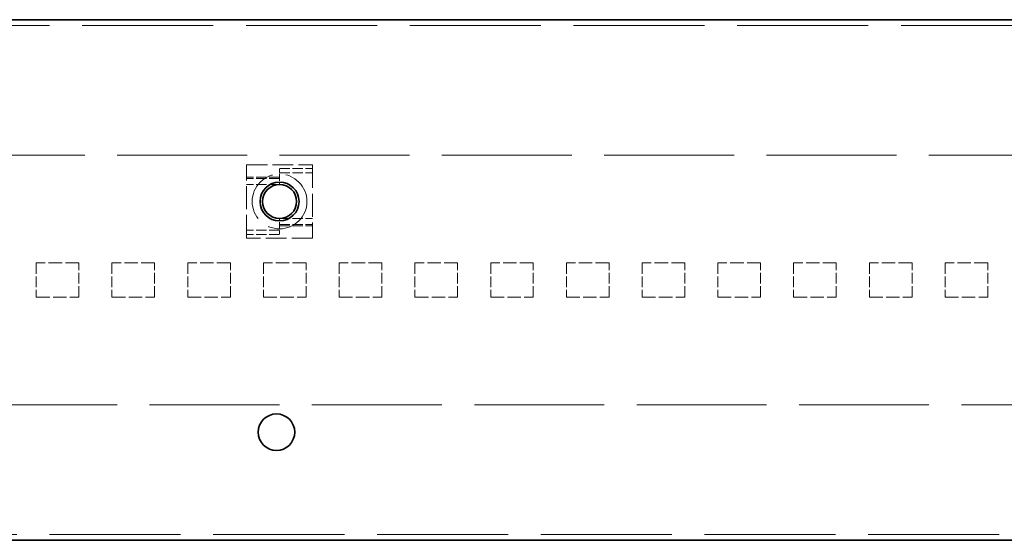
# Model space of a CAD drawing. Units: millimetres. Extents: x 35 to 2070, y 35 to 1450.
# Drawn here: x 1045 to 1126, y 849 to 891 of the extents above; entities that cross this region are included whole.
import ezdxf

# ---------------------------------------------------------------- set-up
doc = ezdxf.new("R2010")
doc.units = ezdxf.units.MM
doc.header["$LTSCALE"] = 5
doc.linetypes.add('DASHED', pattern=[0.2067, 0.1654, -0.0413])
doc.layers.add('Sichtbar (ISO)', color=7, linetype='Continuous', lineweight=35)
doc.layers.add('Verdeckt (ISO)', color=7, linetype='DASHED', lineweight=18)

msp = doc.modelspace()

# ---------------------------------------------------------------- linework, layer by layer
at = {"layer": 'Sichtbar (ISO)'}
for p, q in [((886.219, 891.427), (1417.469, 891.427)), ((886.219, 848.66), (1417.469, 848.66))]:
    msp.add_line(p, q, dxfattribs=at)
for centre, radius in [((1066.469, 876.493), 1.6), ((1066.469, 876.493), 1.4), ((1066.219, 857.543), 1.5)]:
    msp.add_circle(centre, radius, dxfattribs=at)
at = {"layer": 'Verdeckt (ISO)', "ltscale": 13.011239}
for p, q in [((1585.469, 890.944), (186.969, 890.944)), ((186.969, 849.143), (1585.469, 849.143))]:
    msp.add_line(p, q, dxfattribs=at)
at = {"layer": 'Verdeckt (ISO)', "ltscale": 12.901145}
for p, q in [((1026.469, 880.293), (1306.469, 880.293)), ((1306.469, 859.793), (1026.469, 859.793))]:
    msp.add_line(p, q, dxfattribs=at)
at = {"layer": 'Verdeckt (ISO)', "ltscale": 2.056972}
for p, q in [((1063.769, 879.493), (1069.169, 879.493)), ((1069.169, 873.493), (1063.769, 873.493))]:
    msp.add_line(p, q, dxfattribs=at)
at = {"layer": 'Verdeckt (ISO)', "ltscale": 2.285536}
for p, q in [((1063.769, 873.493), (1063.769, 879.493)), ((1069.169, 879.493), (1069.169, 873.493))]:
    msp.add_line(p, q, dxfattribs=at)
at = {"layer": 'Verdeckt (ISO)', "ltscale": 1.028436}
for p, q in [((1066.469, 879.193), (1069.169, 879.193)), ((1066.469, 878.493), (1063.769, 878.493)), ((1066.469, 878.375), (1063.769, 878.375)), ((1066.469, 878.855), (1069.169, 878.855)), ((1066.469, 877.893), (1063.769, 877.893)), ((1066.469, 875.093), (1069.169, 875.093)), ((1066.469, 874.132), (1063.769, 874.132)), ((1066.469, 874.611), (1069.169, 874.611)), ((1066.469, 874.493), (1069.169, 874.493)), ((1066.469, 873.793), (1063.769, 873.793))]:
    msp.add_line(p, q, dxfattribs=at)
at = {"layer": 'Verdeckt (ISO)', "ltscale": 0.330227}
for p, q in [((1066.469, 878.493), (1066.469, 879.193)), ((1066.469, 874.493), (1066.469, 873.793))]:
    msp.add_line(p, q, dxfattribs=at)
at = {"layer": 'Verdeckt (ISO)', "ltscale": 0.076088}
for p, q in [((1066.469, 878.493), (1066.469, 878.375)), ((1066.469, 874.493), (1066.469, 874.611))]:
    msp.add_line(p, q, dxfattribs=at)
at = {"layer": 'Verdeckt (ISO)', "ltscale": 0.227334}
for p, q in [((1066.469, 878.375), (1066.469, 877.893)), ((1066.469, 874.611), (1066.469, 875.093))]:
    msp.add_line(p, q, dxfattribs=at)
at = {"layer": 'Verdeckt (ISO)', "ltscale": 1.333188}
for p, q in [((1049.989, 871.443), (1046.489, 871.443)), ((1056.209, 871.443), (1052.709, 871.443)), ((1062.429, 871.443), (1058.929, 871.443)), ((1068.649, 871.443), (1065.149, 871.443)), ((1074.869, 871.443), (1071.369, 871.443)), ((1081.089, 871.443), (1077.589, 871.443)), ((1087.309, 871.443), (1083.809, 871.443)), ((1093.529, 871.443), (1090.029, 871.443)), ((1099.749, 871.443), (1096.249, 871.443)), ((1105.969, 871.443), (1102.469, 871.443)), ((1112.189, 871.443), (1108.689, 871.443)), ((1118.409, 871.443), (1114.909, 871.443)), ((1124.629, 871.443), (1121.129, 871.443)), ((1046.489, 868.643), (1049.989, 868.643)), ((1052.709, 868.643), (1056.209, 868.643)), ((1058.929, 868.643), (1062.429, 868.643)), ((1065.149, 868.643), (1068.649, 868.643)), ((1071.369, 868.643), (1074.869, 868.643)), ((1077.589, 868.643), (1081.089, 868.643)), ((1083.809, 868.643), (1087.309, 868.643)), ((1090.029, 868.643), (1093.529, 868.643)), ((1096.249, 868.643), (1099.749, 868.643)), ((1102.469, 868.643), (1105.969, 868.643)), ((1108.689, 868.643), (1112.189, 868.643)), ((1114.909, 868.643), (1118.409, 868.643)), ((1121.129, 868.643), (1124.629, 868.643))]:
    msp.add_line(p, q, dxfattribs=at)
at = {"layer": 'Verdeckt (ISO)', "ltscale": 1.06653}
for p, q in [((1046.489, 871.443), (1046.489, 868.643)), ((1049.989, 868.643), (1049.989, 871.443)), ((1052.709, 871.443), (1052.709, 868.643)), ((1056.209, 868.643), (1056.209, 871.443)), ((1058.929, 871.443), (1058.929, 868.643)), ((1062.429, 868.643), (1062.429, 871.443)), ((1065.149, 871.443), (1065.149, 868.643)), ((1068.649, 868.643), (1068.649, 871.443)), ((1071.369, 871.443), (1071.369, 868.643)), ((1074.869, 868.643), (1074.869, 871.443)), ((1077.589, 871.443), (1077.589, 868.643)), ((1081.089, 868.643), (1081.089, 871.443)), ((1083.809, 871.443), (1083.809, 868.643)), ((1087.309, 868.643), (1087.309, 871.443)), ((1090.029, 871.443), (1090.029, 868.643)), ((1093.529, 868.643), (1093.529, 871.443)), ((1096.249, 871.443), (1096.249, 868.643)), ((1099.749, 868.643), (1099.749, 871.443)), ((1102.469, 871.443), (1102.469, 868.643)), ((1105.969, 868.643), (1105.969, 871.443)), ((1108.689, 871.443), (1108.689, 868.643)), ((1112.189, 868.643), (1112.189, 871.443)), ((1114.909, 871.443), (1114.909, 868.643)), ((1118.409, 868.643), (1118.409, 871.443)), ((1121.129, 871.443), (1121.129, 868.643)), ((1124.629, 868.643), (1124.629, 871.443))]:
    msp.add_line(p, q, dxfattribs=at)
at = {"layer": 'Verdeckt (ISO)', "ltscale": 5.385303}
msp.add_circle((1066.469, 876.493), 2.25, dxfattribs=at)

doc.saveas('drawing.dxf')
